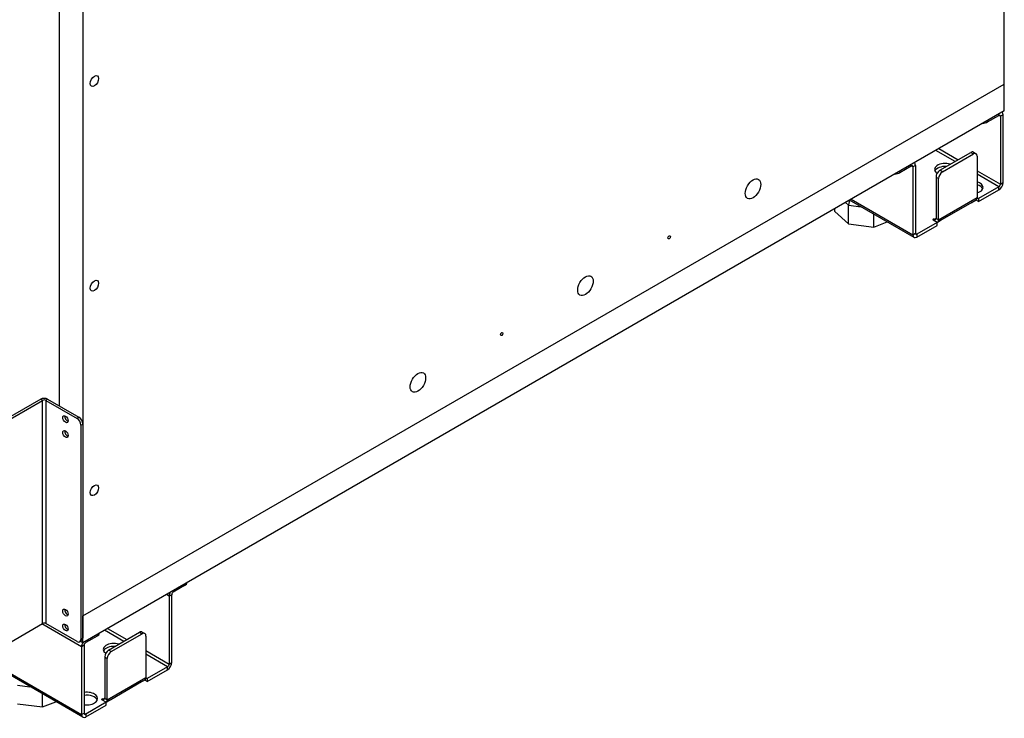
# Model space of a CAD drawing. Units: millimetres. Extents: x -16 to 6899, y 438 to 5389.
# Drawn here: x 4140 to 4681, y 3618 to 4002 of the extents above; entities that cross this region are included whole.
import ezdxf

# ---------------------------------------------------------------- set-up
doc = ezdxf.new("R2010")
doc.units = ezdxf.units.MM
doc.header["$LTSCALE"] = 25

msp = doc.modelspace()

# ---------------------------------------------------------------- linework, layer by layer
for p, q in [((4680.67, 3966.49), (4680.67, 4321.67)), ((4175.09, 4029.77), (4175.09, 3674.59)), ((4162.36, 3789.72), (4162.36, 4022.56)), ((4162.36, 3789.72), (4162.36, 4022.42)), ((4175.09, 3674.59), (4680.67, 3966.49)), ((4175.09, 3674.59), (4680.67, 3966.49)), ((4680.67, 3951.79), (4680.67, 3966.49)), ((4680.67, 3951.79), (4175.09, 3659.9)), ((4671.48, 3945.67), (4677.7, 3949.26)), ((4677.7, 3949.26), (4677.7, 3950.08)), ((4678.55, 3948.77), (4677.7, 3949.26)), ((4679.97, 3949.59), (4678.55, 3948.77)), ((4679.97, 3912.36), (4679.97, 3949.59)), ((4671.48, 3945.67), (4671.48, 3946.49)), ((4678.55, 3948.77), (4678.55, 3911.54)), ((4653.66, 3923.95), (4643.06, 3930.07)), ((4644.75, 3931.05), (4655.36, 3924.93)), ((4645.32, 3919.13), (4662.29, 3928.93)), ((4646.73, 3918.32), (4663.7, 3928.11)), ((4662.29, 3928.93), (4663.7, 3928.11)), ((4663.79, 3929.08), (4665.2, 3928.26)), ((4629.62, 3921.5), (4629.62, 3922.32)), ((4665.82, 3926.89), (4665.82, 3904.19)), ((4623.4, 3917.91), (4629.62, 3921.5)), ((4623.4, 3917.91), (4623.4, 3918.72)), ((4630.47, 3921.01), (4629.62, 3921.5)), ((4631.88, 3921.83), (4630.47, 3921.01)), ((4630.47, 3921.01), (4630.47, 3883.78)), ((4631.88, 3921.83), (4631.88, 3884.6)), ((4646.73, 3918.32), (4645.32, 3919.13)), ((4665.82, 3918.89), (4678.55, 3911.54)), ((4677.7, 3910.07), (4665.82, 3916.93)), ((4643.2, 3915.46), (4644.61, 3914.64)), ((4643.2, 3915.46), (4643.2, 3892.76)), ((4644.61, 3891.94), (4644.61, 3914.64)), ((4678.55, 3911.54), (4679.97, 3912.36)), ((4677.7, 3910.07), (4666.53, 3903.62)), ((4666.53, 3901.99), (4677.7, 3908.44)), ((4677.7, 3908.44), (4677.7, 3910.07)), ((4593.53, 3901.48), (4595.25, 3899.95)), ((4595.76, 3902.74), (4595.25, 3899.95)), ((4631.13, 3882.31), (4595.73, 3902.75)), ((4596.67, 3903.29), (4630.47, 3883.78)), ((4644.61, 3891.94), (4665.82, 3904.19)), ((4646.47, 3892.1), (4663.44, 3901.9)), ((4665.16, 3902.73), (4663.04, 3901.5)), ((4666.53, 3901.99), (4665.2, 3902.75)), ((4665.82, 3904.03), (4666.53, 3903.62)), ((4666.53, 3903.62), (4666.53, 3901.99)), ((4587.62, 3896.57), (4587.62, 3898.07)), ((4587.62, 3896.57), (4595.25, 3889.74)), ((4595.25, 3889.74), (4595.25, 3899.95)), ((4595.25, 3899.95), (4602.06, 3899.1)), ((4609.02, 3888.02), (4609.02, 3895.08)), ((4595.25, 3889.74), (4609.02, 3888.02)), ((4609.02, 3888.02), (4616.45, 3890.79)), ((4643.9, 3890.56), (4632.73, 3884.11)), ((4643.9, 3890.56), (4641.64, 3891.86)), ((4642.35, 3892.27), (4643.2, 3892.76)), ((4642.35, 3892.27), (4642.35, 3891.45)), ((4643.2, 3892.76), (4644.61, 3891.94)), ((4643.9, 3888.92), (4643.9, 3890.56)), ((4646.07, 3891.7), (4643.95, 3890.48)), ((4630.47, 3883.78), (4631.88, 3884.6)), ((4631.88, 3884.6), (4632.73, 3884.11)), ((4632.73, 3882.47), (4643.9, 3888.92)), ((4632.73, 3884.11), (4632.73, 3882.47)), ((4151.97, 3793.51), (4099.22, 3763.06)), ((4100.28, 3762.45), (4153.03, 3792.9)), ((4153.03, 3792.9), (4151.97, 3793.51)), ((4153.03, 3670.43), (4153.03, 3792.9)), ((4155.79, 3793.51), (4154.73, 3792.9)), ((4154.73, 3792.9), (4171.91, 3782.98)), ((4154.73, 3792.9), (4154.73, 3670.43)), ((4155.79, 3793.51), (4172.97, 3783.59)), ((4172.97, 3783.59), (4171.91, 3782.98)), ((4174.03, 3779.31), (4175.09, 3779.92)), ((4174.03, 3779.31), (4174.03, 3661.73)), ((4175.09, 3779.92), (4175.09, 3662.34)), ((4230.95, 3691.33), (4224.73, 3687.74)), ((4230.95, 3692.15), (4230.95, 3691.33)), ((4222.47, 3685.45), (4220.91, 3686.35)), ((4223.88, 3686.27), (4222.47, 3685.45)), ((4222.47, 3685.45), (4222.47, 3648.22)), ((4223.88, 3649.04), (4223.88, 3686.27)), ((4224.73, 3688.55), (4224.73, 3687.74)), ((4175.09, 3659.9), (4175.09, 3674.59)), ((4100.28, 3639.97), (4153.03, 3670.43)), ((4174.39, 3657.69), (4152.68, 3670.22)), ((4171.91, 3660.51), (4154.73, 3670.43)), ((4182.87, 3663.57), (4176.65, 3659.98)), ((4182.87, 3664.39), (4182.87, 3663.57)), ((4197.58, 3660.63), (4186.97, 3666.75)), ((4188.67, 3667.73), (4199.28, 3661.61)), ((4189.23, 3655.81), (4206.2, 3665.61)), ((4190.65, 3655), (4207.62, 3664.79)), ((4206.2, 3665.61), (4207.62, 3664.79)), ((4207.7, 3665.76), (4209.12, 3664.94)), ((4209.74, 3663.57), (4209.74, 3640.87)), ((4174.47, 3660.97), (4173.41, 3660.36)), ((4175.09, 3659.9), (4173.85, 3660.61)), ((4175.09, 3662.34), (4174.03, 3661.73)), ((4175.8, 3658.51), (4174.39, 3657.69)), ((4174.39, 3657.69), (4174.39, 3620.46)), ((4175.8, 3658.51), (4175.8, 3621.27)), ((4176.65, 3660.79), (4176.65, 3659.98)), ((4187.11, 3652.14), (4188.53, 3651.32)), ((4187.11, 3652.14), (4187.11, 3629.44)), ((4190.65, 3655), (4189.23, 3655.81)), ((4209.74, 3655.57), (4222.47, 3648.22)), ((4221.62, 3646.75), (4209.74, 3653.61)), ((4175.05, 3618.99), (4119.5, 3651.07)), ((4120.43, 3651.61), (4174.39, 3620.46)), ((4188.53, 3628.62), (4188.53, 3651.32)), ((4221.62, 3646.75), (4210.45, 3640.3)), ((4221.62, 3645.12), (4221.62, 3646.75)), ((4222.47, 3648.22), (4223.88, 3649.04)), ((4210.45, 3638.67), (4221.62, 3645.12)), ((4139.17, 3636.63), (4145.98, 3635.78)), ((4188.53, 3628.62), (4209.74, 3640.87)), ((4190.39, 3628.78), (4207.36, 3638.58)), ((4209.08, 3639.41), (4206.96, 3638.18)), ((4210.45, 3638.67), (4209.12, 3639.43)), ((4209.74, 3640.71), (4210.45, 3640.3)), ((4210.45, 3640.3), (4210.45, 3638.67)), ((4152.93, 3624.7), (4152.93, 3631.76)), ((4139.17, 3626.42), (4152.93, 3624.7)), ((4152.93, 3624.7), (4160.36, 3627.47)), ((4187.82, 3627.24), (4176.65, 3620.79)), ((4176.65, 3619.15), (4187.82, 3625.6)), ((4187.82, 3627.24), (4185.56, 3628.54)), ((4186.26, 3628.95), (4187.11, 3629.44)), ((4186.26, 3628.95), (4186.26, 3628.13)), ((4187.11, 3629.44), (4188.53, 3628.62)), ((4187.82, 3625.6), (4187.82, 3627.24)), ((4189.99, 3628.38), (4187.86, 3627.16)), ((4174.39, 3620.46), (4175.8, 3621.27)), ((4175.8, 3621.27), (4176.65, 3620.79)), ((4176.65, 3620.79), (4176.65, 3619.15))]:
    msp.add_line(p, q)
for centre, major_axis in [((4181.46, 3968.12), (1.62, 2.81)), ((4542.79, 3908.93), (3, 5.2)), ((4496.83, 3882.39), (0.5, 0.866)), ((4181.46, 3855.85), (1.62, 2.81)), ((4450.86, 3855.85), (3, 5.2)), ((4404.9, 3829.32), (0.5, 0.866)), ((4358.94, 3802.78), (3, 5.2)), ((4165.55, 3782.57), (-1.05, 1.82)), ((4165.55, 3774.41), (-1.05, 1.82)), ((4181.46, 3743.59), (1.62, 2.81)), ((4165.55, 3676.43), (-1.05, 1.82)), ((4165.55, 3668.26), (-1.05, 1.82))]:
    msp.add_ellipse(centre, major_axis=major_axis, ratio=0.57735)
for centre, major_axis, start_param, end_param in [((4677.7, 3948.28), (0.6, 1.04), 5.497787, 7.068583), ((4677.7, 3948.28), (1.6, 2.77), 5.497787, 6.255828), ((4667.95, 3947.71), (5, 0), 4.854286, 5.497787), ((4662.29, 3926.48), (1.5, 2.6), 0, 0.785398), ((4663.7, 3925.66), (1.5, 2.6), 5.497787, 7.068583), ((4629.62, 3920.52), (1.6, 2.77), 5.497787, 6.255828), ((4648.15, 3919.54), (-5.75, 0), 4.190914, 6.980759), ((4619.86, 3919.95), (5, 0), 4.854286, 5.497787), ((4629.62, 3920.52), (0.6, 1.04), 5.497787, 7.068583), ((4648.15, 3917.91), (-5.75, 0), 4.581406, 6.034685), ((4645.32, 3916.68), (-1.5, -2.6), 3.926991, 5.497787), ((4646.73, 3915.87), (1.5, 2.6), 0.785398, 2.356194), ((4663, 3909.74), (6, 0), 5.203272, 7.363099), ((4677.7, 3911.05), (1.6, 2.77), 3.926991, 5.497787), ((4677.7, 3911.05), (-0.6, -1.04), 0.785398, 2.356194), ((4663, 3908.11), (6, 0), 0.237941, 1.079914), ((4661.44, 3904.27), (1.6, -2.77), 5.98198, 6.58439), ((4663.56, 3905.5), (1.6, -2.77), 0, 0.785398), ((4641.99, 3892.07), (-0.5, 0), 3.926991, 7.068583), ((4642.35, 3893.25), (0.6, -1.04), 5.497787, 7.068583), ((4642.35, 3893.25), (1.6, -2.77), 6.255828, 7.068583), ((4644.47, 3894.47), (1.6, -2.77), 0, 0.301205), ((4632.73, 3885.09), (-0.6, -1.04), 5.497787, 7.068583), ((4632.73, 3885.09), (-1.6, -2.77), 5.497787, 7.068583), ((4153.88, 3792.41), (-2.7, 0), 3.926991, 5.497787), ((4153.88, 3792.41), (1.2, 0), 0.785398, 2.356194), ((4166.61, 3783.19), (1.05, -1.82), 3.671063, 5.753715), ((4171.91, 3780.53), (1.5, -2.6), 0.785398, 2.356194), ((4172.97, 3781.15), (-1.5, 2.6), 3.926991, 5.497787), ((4166.61, 3775.02), (1.05, -1.82), 3.671063, 5.753715), ((4227.42, 3693.37), (5, 0), 5.497787, 6.141288), ((4224.73, 3686.76), (-1.6, -2.77), 4.739746, 5.497787), ((4224.73, 3686.76), (-0.6, -1.04), 3.926991, 5.497787), ((4166.61, 3677.04), (1.05, -1.82), 3.671063, 5.753715), ((4153.88, 3669.94), (1.2, 0), 0.785398, 2.356194), ((4166.61, 3668.88), (1.05, -1.82), 3.671063, 5.753715), ((4179.33, 3665.61), (5, 0), 5.497787, 6.141288), ((4206.2, 3663.16), (1.5, 2.6), 0, 0.785398), ((4207.62, 3662.34), (1.5, 2.6), 5.497787, 7.068583), ((4171.91, 3662.96), (1.5, -2.6), 5.497787, 7.068583), ((4176.65, 3659), (-1.6, -2.77), 4.712389, 5.497787), ((4172.97, 3663.57), (1.5, -2.6), 0, 0.785398), ((4176.65, 3659), (-0.6, -1.04), 3.926991, 5.497787), ((4192.06, 3656.22), (-5.75, 0), 4.190914, 6.980759), ((4192.06, 3654.59), (-5.75, 0), 4.581406, 6.034685), ((4189.23, 3653.36), (-1.5, -2.6), 3.926991, 5.497787), ((4190.65, 3652.55), (1.5, 2.6), 0.785398, 2.356194), ((4221.62, 3647.73), (1.6, 2.77), 3.926991, 5.497787), ((4221.62, 3647.73), (-0.6, -1.04), 0.785398, 2.356194), ((4205.36, 3640.95), (1.6, -2.77), 5.98198, 6.58439), ((4207.48, 3642.18), (1.6, -2.77), 0, 0.785398), ((4177.21, 3629.28), (6, 0), 4.474448, 8.091923), ((4177.21, 3627.64), (6, 0), 0.237941, 1.808737), ((4185.91, 3628.75), (-0.5, 0), 3.926991, 7.068583), ((4186.26, 3629.93), (0.6, -1.04), 5.497787, 7.068583), ((4186.26, 3629.93), (1.6, -2.77), 6.255828, 7.068583), ((4188.39, 3631.15), (1.6, -2.77), 0, 0.301205), ((4176.65, 3621.76), (-1.6, -2.77), 5.497787, 7.068583), ((4176.65, 3621.76), (-0.6, -1.04), 5.497787, 7.068583)]:
    msp.add_ellipse(centre, major_axis=major_axis, ratio=0.57735, start_param=start_param, end_param=end_param)

doc.saveas('drawing.dxf')
